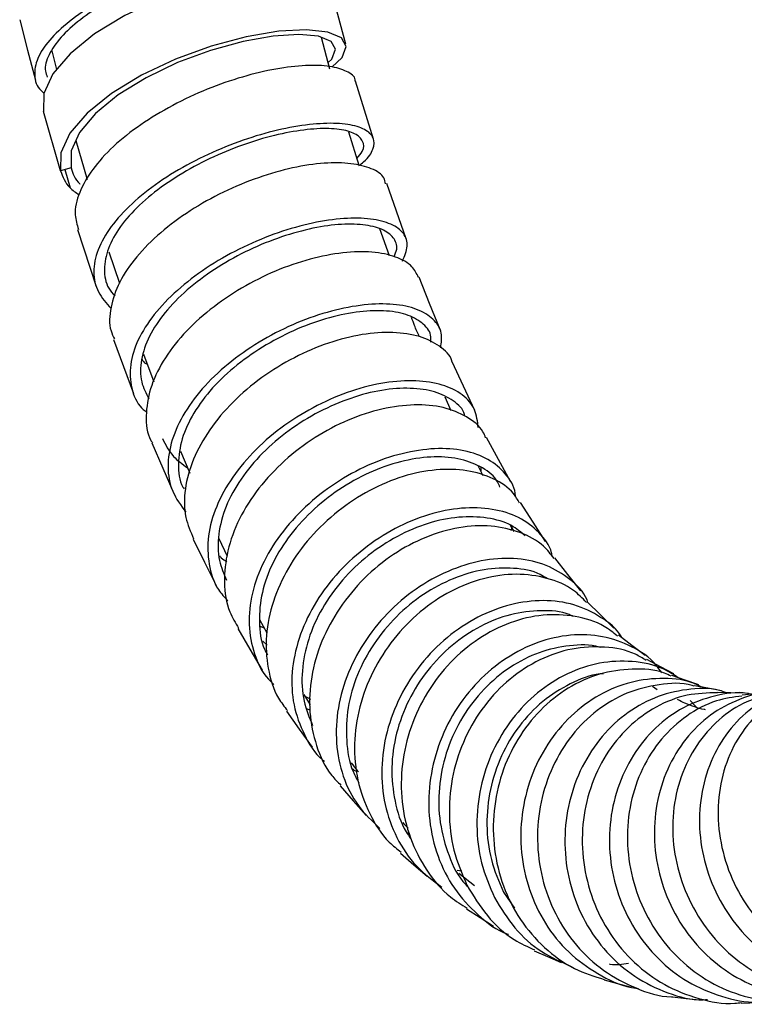
# Model space of a CAD drawing. Units: millimetres. Extents: x 45 to 914, y 59 to 1648.
# Drawn here: x 57 to 90, y 645 to 689 of the extents above; entities that cross this region are included whole.
import ezdxf

# ---------------------------------------------------------------- set-up
doc = ezdxf.new("R2010")
doc.units = ezdxf.units.MM

msp = doc.modelspace()

# ---------------------------------------------------------------- linework, layer by layer
at = {"color": 7, "linetype": 'Continuous', "lineweight": 25}
for p, q in [((71.495, 687.06), (71.122, 688.49)), ((58.904, 687.889), (59.118, 687.048)), ((59.299, 682.451), (58.524, 685.132)), ((72.822, 682.7), (72.363, 684.204)), ((59.991, 683.823), (60.503, 682.066)), ((59.78, 682.588), (59.299, 682.451)), ((59.491, 682.506), (59.732, 681.677)), ((60.071, 679.789), (60.914, 677.217)), ((74.196, 678.605), (73.756, 679.824)), ((61.489, 678.786), (61.961, 677.36)), ((63.05, 674.143), (63.519, 672.893)), ((78.061, 671.603), (77.042, 673.804)), ((76.994, 671.582), (76.726, 672.205)), ((63.438, 670.13), (64.422, 667.842)), ((64.727, 669.763), (65.148, 668.766)), ((78.447, 668.643), (78.228, 669.067)), ((78.349, 668.833), (78.351, 669.018)), ((79.852, 666.125), (79.678, 666.401)), ((79.704, 666.158), (79.772, 666.351)), ((66.471, 665.798), (66.852, 665.009)), ((81.203, 664.014), (81.121, 664.12)), ((68.314, 662.127), (68.649, 661.528)), ((68.468, 661.152), (68.65, 660.975)), ((86.326, 658.953), (86.111, 659.097)), ((70.314, 658.731), (70.612, 658.268)), ((70.317, 658.691), (70.625, 658.531)), ((88.096, 658.176), (87.819, 658.473)), ((70.446, 658.109), (70.6, 658.031)), ((74.967, 652.498), (75.112, 652.411)), ((77.261, 650.785), (77.469, 650.747)), ((77.333, 650.645), (78.048, 650.086)), ((79.366, 649.788), (79.86, 649.063)), ((90.137, 644.759), (91.341, 644.804))]:
    msp.add_line(p, q, dxfattribs=at)
at = {"color": 7, "linetype": 'Continuous', "lineweight": 25, "flags": 128}
for points in [[(71.441, 690.886), (71.269, 691.186), (70.651, 691.446), (69.683, 691.548), (68.423, 691.476), (66.952, 691.225), (65.359, 690.796), (63.743, 690.207), (62.204, 689.481), (60.837, 688.651), (59.727, 687.757), (58.941, 686.842), (58.532, 685.953), (58.524, 685.132), (58.524, 685.132)], [(72.226, 688.184), (71.852, 689.539), (71.478, 690.894)], [(57.445, 689.291), (57.806, 687.922), (58.167, 686.553)], [(71.589, 687.149), (72.059, 687.591), (72.242, 688.082), (72.019, 688.476), (71.403, 688.737), (70.437, 688.843), (69.18, 688.773), (67.71, 688.524), (66.119, 688.098), (64.506, 687.511), (62.969, 686.787), (61.603, 685.96), (60.495, 685.068), (59.712, 684.157), (59.305, 683.27), (59.299, 682.451), (59.299, 682.451)], [(71.417, 687.36), (71.585, 687.514), (71.758, 687.959), (71.554, 688.313), (70.985, 688.545), (70.092, 688.632), (68.927, 688.557), (67.566, 688.314), (66.091, 687.907), (64.596, 687.352), (63.172, 686.668), (61.907, 685.889), (60.882, 685.051), (60.157, 684.193), (59.783, 683.359), (59.78, 682.588), (59.78, 682.588)], [(73.474, 683.89), (73.07, 685.205), (72.666, 686.52)], [(74.955, 679.368), (74.515, 680.626), (74.075, 681.883)], [(76.492, 675.265), (76.017, 676.452), (75.542, 677.638)], [(61.688, 674.819), (62.145, 673.597), (62.602, 672.375)], [(79.679, 668.38), (79.138, 669.378), (78.597, 670.375)], [(81.274, 665.671), (80.705, 666.549), (80.137, 667.428)], [(65.3, 665.772), (65.825, 664.723), (66.35, 663.674)], [(82.875, 663.432), (82.286, 664.177), (81.696, 664.922)], [(84.367, 661.737), (83.764, 662.338), (83.161, 662.939)], [(67.322, 661.722), (67.876, 660.784), (68.43, 659.846)], [(85.788, 660.502), (85.179, 660.96), (84.569, 661.419)], [(87.081, 659.672), (86.47, 659.997), (85.859, 660.323)], [(88.209, 659.177), (87.598, 659.389), (86.987, 659.602)], [(89.235, 658.905), (88.627, 659.018), (88.018, 659.13)], [(90.272, 658.792), (89.668, 658.813), (89.063, 658.834)], [(91.372, 658.834), (90.772, 658.769), (90.171, 658.704)], [(69.533, 657.978), (70.112, 657.167), (70.69, 656.355)], [(71.958, 654.598), (72.553, 653.926), (73.149, 653.254)], [(74.693, 651.558), (75.298, 651.031), (75.903, 650.504)], [(77.694, 649.024), (78.303, 648.635), (78.912, 648.245)], [(80.753, 647.13), (81.362, 646.866), (81.972, 646.602)], [(83.925, 645.809), (84.534, 645.648), (85.143, 645.486)], [(87.027, 645.044), (87.633, 644.978), (88.239, 644.912)]]:
    msp.add_lwpolyline(points, dxfattribs=at)
at = {"color": 7, "linetype": 'Continuous', "lineweight": 25}
for points, knots in [([(70.738, 691.409), (70.76, 691.423), (71.038, 691.598), (71.208, 691.901), (71.197, 692.272), (70.732, 692.528), (69.906, 692.65), (68.749, 692.615), (67.342, 692.419), (65.768, 692.057), (64.127, 691.546), (62.519, 690.901), (61.042, 690.152), (59.791, 689.331), (58.838, 688.48), (58.244, 687.637), (58.071, 686.852), (58.182, 686.286), (58.472, 686.037), (58.543, 685.976)], [0, 0, 0, 0, 0.005701, 0.070602, 0.135491, 0.20037, 0.265241, 0.330105, 0.394965, 0.459825, 0.524685, 0.58955, 0.654422, 0.719301, 0.784191, 0.849091, 0.914003, 0.978925, 1, 1, 1, 1]), ([(70.407, 691.471), (70.517, 691.582), (70.765, 691.828), (70.699, 692.133), (70.287, 692.36), (69.519, 692.462), (68.448, 692.418), (67.145, 692.224), (65.687, 691.877), (64.166, 691.391), (62.676, 690.78), (61.306, 690.073), (60.149, 689.3), (59.261, 688.497), (58.736, 687.708), (58.538, 687.092), (58.66, 686.787), (58.695, 686.697)], [0, 0, 0, 0, 0.056844, 0.12715, 0.197444, 0.267728, 0.338005, 0.408277, 0.478548, 0.54882, 0.619097, 0.689382, 0.759677, 0.829983, 0.9003, 0.970632, 1, 1, 1, 1]), ([(72.644, 686.517), (72.645, 686.536), (72.654, 686.723), (72.286, 686.971), (71.552, 687.212), (70.436, 687.251), (69.077, 687.093), (67.547, 686.735), (65.938, 686.174), (64.356, 685.437), (62.892, 684.557), (61.65, 683.567), (60.699, 682.518), (60.104, 681.463), (59.884, 680.531), (60.044, 680.016), (60.111, 679.8)], [0, 0, 0, 0, 0.008702, 0.086225, 0.163761, 0.241352, 0.31905, 0.396811, 0.47466, 0.552632, 0.630669, 0.708778, 0.786977, 0.8652, 0.943434, 1, 1, 1, 1]), ([(72.807, 682.688), (72.883, 682.744), (73.237, 683.005), (73.5, 683.451), (73.527, 683.961), (73.124, 684.349), (72.361, 684.585), (71.257, 684.63), (69.899, 684.476), (68.372, 684.123), (66.766, 683.565), (65.187, 682.832), (63.725, 681.957), (62.484, 680.971), (61.54, 679.927), (60.935, 678.873), (60.742, 677.864), (60.928, 676.95), (61.369, 676.463), (61.585, 676.225)], [0, 0, 0, 0, 0.0169395, 0.0785813, 0.1401972, 0.2018193, 0.2634048, 0.3249726, 0.3865575, 0.4481199, 0.5096778, 0.5712667, 0.6328481, 0.6944375, 0.7560674, 0.8177029, 0.8793486, 0.9410387, 1, 1, 1, 1]), ([(72.726, 683.014), (72.819, 683.123), (73.065, 683.411), (73.032, 683.806), (72.68, 684.154), (71.971, 684.359), (70.951, 684.387), (69.694, 684.23), (68.281, 683.889), (66.793, 683.358), (65.331, 682.664), (63.979, 681.838), (62.831, 680.908), (61.959, 679.926), (61.399, 678.932), (61.233, 677.986), (61.355, 677.249), (61.658, 676.892), (61.759, 676.775)], [0, 0, 0, 0, 0.04039, 0.106614, 0.172842, 0.239028, 0.305195, 0.371379, 0.437539, 0.503694, 0.569882, 0.636064, 0.702255, 0.768491, 0.834733, 0.90099, 0.967295, 1, 1, 1, 1]), ([(74.025, 681.871), (74.006, 681.96), (73.945, 682.246), (73.418, 682.576), (72.498, 682.812), (71.272, 682.833), (69.831, 682.622), (68.262, 682.175), (66.668, 681.519), (65.145, 680.67), (63.796, 679.666), (62.695, 678.564), (61.91, 677.407), (61.537, 676.269), (61.472, 675.388), (61.679, 674.957), (61.736, 674.837)], [0, 0, 0, 0, 0.035394, 0.112806, 0.190292, 0.267859, 0.345491, 0.423242, 0.501106, 0.579043, 0.657092, 0.73523, 0.813401, 0.891624, 0.969878, 1, 1, 1, 1]), ([(59.299, 682.451), (59.397, 682.183), (59.548, 681.772), (59.989, 681.47), (60.142, 681.365)], [0, 0, 0, 0, 0.653376, 1, 1, 1, 1]), ([(59.78, 682.588), (59.853, 682.326), (59.927, 682.061), (60.18, 681.863), (60.183, 681.861)], [0, 0, 0, 0, 0.986542, 1, 1, 1, 1]), ([(74.782, 678.363), (74.883, 678.595), (75.086, 679.058), (74.888, 679.637), (74.319, 680.067), (73.383, 680.303), (72.165, 680.329), (70.725, 680.124), (69.16, 679.682), (67.568, 679.031), (66.048, 678.188), (64.702, 677.189), (63.602, 676.09), (62.826, 674.941), (62.43, 673.799), (62.446, 672.734), (62.712, 671.947), (63.096, 671.601), (63.202, 671.505)], [0, 0, 0, 0, 0.065012, 0.13004, 0.195027, 0.260015, 0.324996, 0.389948, 0.454915, 0.519893, 0.584858, 0.64985, 0.71487, 0.779888, 0.844941, 0.91003, 0.975118, 1, 1, 1, 1]), ([(74.408, 678.561), (74.457, 678.678), (74.595, 679.004), (74.416, 679.445), (73.901, 679.834), (73.034, 680.039), (71.908, 680.052), (70.576, 679.848), (69.126, 679.426), (67.653, 678.809), (66.246, 678.013), (65.001, 677.073), (63.984, 676.041), (63.265, 674.96), (62.914, 673.892), (62.889, 672.915), (63.171, 672.375), (63.302, 672.124)], [0, 0, 0, 0, 0.038726, 0.108058, 0.177344, 0.246628, 0.315905, 0.385151, 0.45441, 0.523684, 0.592943, 0.662233, 0.731554, 0.800873, 0.870233, 0.939633, 1, 1, 1, 1]), ([(75.506, 677.628), (75.426, 677.796), (75.243, 678.183), (74.514, 678.582), (73.452, 678.812), (72.112, 678.777), (70.612, 678.491), (69.033, 677.952), (67.479, 677.17), (66.047, 676.193), (64.82, 675.065), (63.896, 673.838), (63.306, 672.575), (63.133, 671.359), (63.206, 670.528), (63.434, 670.173), (63.456, 670.138)], [0, 0, 0, 0, 0.059587, 0.136775, 0.213999, 0.291315, 0.368766, 0.446297, 0.523942, 0.601727, 0.679573, 0.757499, 0.835515, 0.913528, 0.991545, 1, 1, 1, 1]), ([(76.52, 674.44), (76.552, 674.669), (76.62, 675.161), (76.222, 675.761), (75.483, 676.215), (74.411, 676.446), (73.078, 676.42), (71.579, 676.139), (70.004, 675.607), (68.453, 674.831), (67.023, 673.861), (65.798, 672.739), (64.875, 671.517), (64.294, 670.263), (64.1, 669.043), (64.298, 667.914), (64.748, 667.3), (64.972, 666.996)], [0, 0, 0, 0, 0.05849, 0.125806, 0.193132, 0.260413, 0.327684, 0.394979, 0.462246, 0.529521, 0.596836, 0.664138, 0.731465, 0.798842, 0.866217, 0.93362, 1, 1, 1, 1]), ([(76.065, 674.699), (76.073, 674.778), (76.106, 675.095), (75.771, 675.527), (75.102, 675.941), (74.108, 676.144), (72.875, 676.108), (71.488, 675.835), (70.03, 675.33), (68.594, 674.598), (67.272, 673.686), (66.139, 672.633), (65.288, 671.488), (64.747, 670.31), (64.595, 669.176), (64.665, 668.407), (64.874, 668.08), (64.891, 668.054)], [0, 0, 0, 0, 0.024909, 0.099403, 0.173904, 0.248356, 0.322795, 0.39726, 0.471693, 0.546137, 0.620626, 0.695104, 0.769608, 0.844171, 0.918734, 0.993329, 1, 1, 1, 1]), ([(75.549, 674.947), (75.475, 675.111), (75.352, 675.383), (75.244, 675.693), (75.201, 675.816)], [0, 0, 0, 0, 0.602363, 1, 1, 1, 1]), ([(77.032, 673.805), (77.029, 673.818), (76.968, 674.109), (76.496, 674.535), (75.607, 674.993), (74.389, 675.173), (72.977, 675.083), (71.436, 674.694), (69.875, 674.029), (68.385, 673.123), (67.068, 672.005), (66.008, 670.74), (65.254, 669.394), (64.891, 668.038), (64.888, 666.796), (65.188, 666.101), (65.326, 665.783)], [0, 0, 0, 0, 0.0035672, 0.0805942, 0.1576753, 0.2348739, 0.3121536, 0.3895427, 0.4670854, 0.544727, 0.6224691, 0.7003372, 0.7782636, 0.8562273, 0.9342418, 1, 1, 1, 1]), ([(62.974, 673.915), (63.026, 673.844), (63.089, 673.759), (63.2, 673.704), (63.218, 673.695)], [0, 0, 0, 0, 0.836984, 1, 1, 1, 1]), ([(78.221, 670.825), (78.188, 671.105), (78.122, 671.675), (77.545, 672.341), (76.631, 672.795), (75.423, 672.985), (74.012, 672.902), (72.474, 672.521), (70.916, 671.863), (69.428, 670.965), (68.113, 669.855), (67.055, 668.597), (66.307, 667.26), (65.934, 665.906), (65.979, 664.626), (66.287, 663.615), (66.724, 663.139), (66.877, 662.972)], [0, 0, 0, 0, 0.066475, 0.135407, 0.204313, 0.273232, 0.342123, 0.411003, 0.479915, 0.548819, 0.61773, 0.686685, 0.755653, 0.824634, 0.89367, 0.962724, 1, 1, 1, 1]), ([(77.601, 671.39), (77.599, 671.4), (77.545, 671.667), (77.113, 672.058), (76.295, 672.48), (75.172, 672.643), (73.868, 672.557), (72.445, 672.192), (71.003, 671.571), (69.626, 670.727), (68.41, 669.686), (67.433, 668.508), (66.74, 667.254), (66.41, 665.993), (66.414, 664.845), (66.694, 664.204), (66.82, 663.915)], [0, 0, 0, 0, 0.003066, 0.080802, 0.158505, 0.236222, 0.313907, 0.39158, 0.469287, 0.546988, 0.624697, 0.702458, 0.780235, 0.858032, 0.935891, 1, 1, 1, 1]), ([(78.553, 670.36), (78.517, 670.454), (78.367, 670.849), (77.716, 671.342), (76.672, 671.78), (75.348, 671.905), (73.868, 671.709), (72.32, 671.21), (70.801, 670.413), (69.414, 669.353), (68.235, 668.098), (67.346, 666.703), (66.813, 665.242), (66.668, 663.807), (66.84, 662.602), (67.218, 661.984), (67.365, 661.745)], [0, 0, 0, 0, 0.023639, 0.100349, 0.177146, 0.254016, 0.331021, 0.408164, 0.485409, 0.562794, 0.640306, 0.717881, 0.795539, 0.873257, 0.950953, 1, 1, 1, 1]), ([(63.914, 670.335), (64.053, 670.049), (64.303, 669.535), (64.818, 669.17), (65.046, 669.008)], [0, 0, 0, 0, 0.556342, 1, 1, 1, 1]), ([(79.905, 667.695), (79.905, 667.708), (79.911, 668.069), (79.558, 668.656), (78.834, 669.356), (77.761, 669.789), (76.448, 669.926), (74.968, 669.739), (73.423, 669.249), (71.906, 668.461), (70.521, 667.41), (69.344, 666.163), (68.456, 664.776), (67.93, 663.327), (67.77, 661.89), (68.033, 660.565), (68.457, 659.648), (68.876, 659.27), (68.958, 659.195)], [0, 0, 0, 0, 0.002656, 0.072647, 0.14263, 0.212605, 0.282543, 0.35249, 0.422449, 0.492389, 0.562354, 0.632353, 0.702349, 0.772384, 0.842466, 0.912551, 0.982676, 1, 1, 1, 1]), ([(79.201, 668.125), (79.17, 668.209), (79.034, 668.572), (78.438, 669.026), (77.476, 669.432), (76.254, 669.547), (74.887, 669.365), (73.457, 668.9), (72.054, 668.159), (70.773, 667.174), (69.685, 666.007), (68.867, 664.711), (68.376, 663.353), (68.261, 662.025), (68.369, 661.059), (68.625, 660.62), (68.674, 660.537)], [0, 0, 0, 0, 0.023881, 0.10366, 0.183427, 0.263151, 0.342884, 0.422631, 0.502356, 0.582114, 0.661909, 0.741706, 0.821548, 0.901446, 0.981349, 1, 1, 1, 1]), ([(80.09, 667.406), (80.005, 667.555), (79.742, 668.021), (78.932, 668.551), (77.736, 668.925), (76.327, 668.963), (74.813, 668.666), (73.285, 668.02), (71.843, 667.076), (70.571, 665.877), (69.567, 664.476), (68.884, 662.961), (68.555, 661.406), (68.654, 659.915), (68.998, 658.748), (69.434, 658.191), (69.577, 658.008)], [0, 0, 0, 0, 0.03629, 0.112823, 0.189449, 0.26622, 0.343085, 0.420088, 0.497257, 0.574517, 0.651889, 0.729381, 0.806897, 0.884448, 0.962027, 1, 1, 1, 1]), ([(81.573, 664.988), (81.564, 665.042), (81.491, 665.468), (80.994, 666.103), (80.101, 666.803), (78.883, 667.175), (77.483, 667.226), (75.97, 666.938), (74.444, 666.302), (73.003, 665.368), (71.733, 664.179), (70.731, 662.788), (70.048, 661.282), (69.727, 659.741), (69.805, 658.243), (70.303, 656.911), (70.81, 656.047), (71.225, 655.741), (71.253, 655.72)], [0, 0, 0, 0, 0.010211, 0.080552, 0.150843, 0.221115, 0.29141, 0.36167, 0.431935, 0.502239, 0.572531, 0.642844, 0.713214, 0.783583, 0.853988, 0.924452, 0.994917, 1, 1, 1, 1]), ([(80.351, 665.926), (80.154, 666.092), (79.693, 666.482), (78.643, 666.771), (77.354, 666.816), (75.953, 666.539), (74.542, 665.941), (73.21, 665.065), (72.035, 663.954), (71.111, 662.654), (70.48, 661.248), (70.193, 659.811), (70.249, 658.465), (70.567, 657.698), (70.715, 657.34)], [0, 0, 0, 0, 0.064055, 0.150078, 0.236126, 0.322132, 0.408144, 0.494206, 0.580251, 0.666327, 0.752476, 0.838625, 0.924823, 1, 1, 1, 1]), ([(81.652, 664.896), (81.505, 665.089), (81.116, 665.602), (80.13, 666.116), (78.826, 666.425), (77.353, 666.348), (75.834, 665.907), (74.354, 665.128), (73.015, 664.031), (71.904, 662.682), (71.078, 661.162), (70.612, 659.544), (70.529, 657.922), (70.845, 656.402), (71.352, 655.273), (71.851, 654.775), (71.996, 654.632)], [0, 0, 0, 0, 0.046375, 0.122636, 0.198981, 0.275438, 0.35206, 0.428802, 0.505666, 0.58268, 0.659782, 0.73695, 0.814195, 0.891448, 0.968667, 1, 1, 1, 1]), ([(66.491, 665.027), (66.517, 664.993), (66.598, 664.883), (66.733, 664.812), (66.826, 664.763)], [0, 0, 0, 0, 0.310624, 1, 1, 1, 1]), ([(83.19, 662.911), (83.176, 662.95), (83.029, 663.375), (82.399, 663.983), (81.341, 664.636), (80.019, 664.942), (78.554, 664.88), (77.034, 664.449), (75.556, 663.681), (74.218, 662.595), (73.108, 661.257), (72.283, 659.747), (71.817, 658.14), (71.739, 656.531), (72.046, 655.013), (72.707, 653.67), (73.417, 653.002), (73.762, 652.676)], [0, 0, 0, 0, 0.007247, 0.078375, 0.149511, 0.220617, 0.291704, 0.362819, 0.433925, 0.505033, 0.576186, 0.647352, 0.718535, 0.789775, 0.861038, 0.932319, 1, 1, 1, 1]), ([(81.337, 663.995), (81.235, 664.058), (80.811, 664.325), (79.836, 664.494), (78.492, 664.445), (77.084, 664.034), (75.717, 663.316), (74.48, 662.3), (73.455, 661.051), (72.696, 659.643), (72.264, 658.141), (72.214, 656.651), (72.396, 655.479), (72.719, 654.902), (72.814, 654.733)], [0, 0, 0, 0, 0.02915, 0.122287, 0.2154, 0.308547, 0.401685, 0.494825, 0.58803, 0.681253, 0.774499, 0.867823, 0.961183, 1, 1, 1, 1]), ([(83.122, 662.91), (82.937, 663.099), (82.451, 663.599), (81.353, 664.051), (79.955, 664.246), (78.452, 664.043), (76.955, 663.461), (75.557, 662.524), (74.348, 661.285), (73.408, 659.809), (72.795, 658.181), (72.556, 656.493), (72.702, 654.835), (73.253, 653.325), (73.945, 652.211), (74.542, 651.743), (74.728, 651.597)], [0, 0, 0, 0, 0.046519, 0.12246, 0.198548, 0.274756, 0.351108, 0.427589, 0.504204, 0.580924, 0.657742, 0.734616, 0.811535, 0.888451, 0.965343, 1, 1, 1, 1]), ([(84.745, 661.286), (84.734, 661.306), (84.516, 661.71), (83.787, 662.27), (82.595, 662.86), (81.18, 663.051), (79.682, 662.863), (78.185, 662.291), (76.788, 661.367), (75.579, 660.138), (74.639, 658.674), (74.027, 657.057), (73.789, 655.379), (73.937, 653.734), (74.48, 652.226), (75.348, 650.924), (76.167, 650.315), (76.568, 650.016)], [0, 0, 0, 0, 0.003607, 0.074936, 0.146231, 0.217546, 0.28885, 0.360165, 0.431483, 0.502825, 0.574182, 0.645576, 0.716994, 0.788449, 0.859935, 0.931457, 1, 1, 1, 1]), ([(82.521, 662.273), (82.463, 662.301), (82.036, 662.508), (81.06, 662.57), (79.688, 662.413), (78.3, 661.87), (77.01, 661.008), (75.893, 659.862), (75.025, 658.496), (74.464, 656.99), (74.243, 655.422), (74.407, 653.905), (74.734, 652.804), (75.094, 652.309), (75.168, 652.208)], [0, 0, 0, 0, 0.015275, 0.111183, 0.207075, 0.302984, 0.398896, 0.494844, 0.590815, 0.686837, 0.782893, 0.879009, 0.975163, 1, 1, 1, 1]), ([(84.531, 661.381), (84.336, 661.538), (83.783, 661.982), (82.619, 662.325), (81.164, 662.395), (79.659, 662.047), (78.217, 661.315), (76.925, 660.235), (75.871, 658.865), (75.118, 657.285), (74.724, 655.584), (74.71, 653.86), (75.088, 652.209), (75.845, 650.744), (76.744, 649.66), (77.463, 649.224), (77.723, 649.067)], [0, 0, 0, 0, 0.041519, 0.117267, 0.193115, 0.269091, 0.345184, 0.421403, 0.497727, 0.574151, 0.650641, 0.727186, 0.803747, 0.880302, 0.95682, 1, 1, 1, 1]), ([(68.341, 661.833), (68.35, 661.827), (68.398, 661.794), (68.463, 661.78), (68.515, 661.768)], [0, 0, 0, 0, 0.197269, 1, 1, 1, 1]), ([(86.534, 659.719), (86.45, 659.843), (86.104, 660.35), (85.19, 660.943), (83.875, 661.42), (82.405, 661.485), (80.905, 661.152), (79.462, 660.429), (78.171, 659.36), (77.116, 658.001), (76.364, 656.431), (75.969, 654.74), (75.956, 653.025), (76.337, 651.39), (77.082, 649.913), (78.181, 648.74), (79.053, 648.051), (79.575, 647.881), (79.586, 647.878)], [0, 0, 0, 0, 0.022407, 0.092064, 0.161717, 0.231355, 0.301, 0.370644, 0.440308, 0.509982, 0.579686, 0.649411, 0.719172, 0.788958, 0.858778, 0.928621, 0.998488, 1, 1, 1, 1]), ([(83.753, 660.865), (83.734, 660.872), (83.31, 661.021), (82.352, 660.979), (80.976, 660.697), (79.639, 660.014), (78.447, 659.019), (77.474, 657.752), (76.781, 656.29), (76.422, 654.717), (76.41, 653.116), (76.789, 651.61), (77.248, 650.559), (77.657, 650.121), (77.724, 650.049)], [0, 0, 0, 0, 0.004594, 0.102105, 0.199626, 0.297146, 0.394695, 0.492262, 0.589874, 0.687521, 0.785213, 0.882952, 0.980735, 1, 1, 1, 1]), ([(85.827, 660.283), (85.669, 660.381), (85.109, 660.729), (83.95, 660.933), (82.468, 660.866), (80.99, 660.364), (79.627, 659.488), (78.465, 658.274), (77.576, 656.797), (77.024, 655.138), (76.849, 653.399), (77.042, 651.663), (77.485, 650.622), (77.707, 650.101)], [0, 0, 0, 0, 0.037387, 0.133104, 0.228962, 0.32495, 0.421087, 0.517353, 0.613743, 0.710226, 0.806788, 0.903378, 1, 1, 1, 1]), ([(87.281, 659.499), (87.057, 659.643), (86.433, 660.044), (85.202, 660.285), (83.718, 660.224), (82.24, 659.733), (80.877, 658.867), (79.715, 657.662), (78.826, 656.195), (78.274, 654.545), (78.098, 652.816), (78.291, 651.09), (78.735, 650.055), (78.957, 649.537)], [0, 0, 0, 0, 0.052779, 0.14743, 0.242087, 0.336738, 0.431408, 0.526092, 0.620805, 0.715547, 0.810328, 0.905135, 1, 1, 1, 1]), ([(83.898, 659.678), (83.845, 659.675), (83.337, 659.655), (82.372, 659.254), (81.112, 658.476), (80.039, 657.346), (79.22, 655.983), (78.714, 654.447), (78.557, 652.839), (78.742, 651.232), (79.158, 650.27), (79.366, 649.788)], [0, 0, 0, 0, 0.014397, 0.137473, 0.260576, 0.383697, 0.506865, 0.630068, 0.753327, 0.876627, 1, 1, 1, 1]), ([(86.965, 659.57), (86.863, 659.617), (86.319, 659.871), (85.193, 659.934), (83.701, 659.728), (82.266, 659.077), (80.993, 658.068), (79.964, 656.74), (79.239, 655.181), (78.878, 653.476), (78.895, 651.728), (79.305, 650.04), (80.077, 648.507), (81.183, 647.236), (82.485, 646.284), (83.471, 645.975), (83.932, 645.83)], [0, 0, 0, 0, 0.017407, 0.093325, 0.169329, 0.245423, 0.321607, 0.39787, 0.474204, 0.550594, 0.627019, 0.70346, 0.779895, 0.856306, 0.932672, 1, 1, 1, 1]), ([(88.375, 659.064), (88.22, 659.139), (87.625, 659.426), (86.443, 659.514), (84.95, 659.312), (83.515, 658.67), (82.241, 657.669), (81.211, 656.349), (80.486, 654.798), (80.124, 653.1), (80.141, 651.36), (80.552, 649.679), (81.325, 648.158), (82.427, 646.877), (83.795, 645.96), (84.854, 645.477), (85.438, 645.426), (85.477, 645.422)], [0, 0, 0, 0, 0.026117, 0.100544, 0.17497, 0.2494, 0.323838, 0.398291, 0.472759, 0.547245, 0.621754, 0.696285, 0.770837, 0.845408, 0.919996, 0.994596, 1, 1, 1, 1]), ([(88.006, 659.118), (87.972, 659.129), (87.468, 659.292), (86.408, 659.22), (84.939, 658.867), (83.578, 658.066), (82.421, 656.93), (81.547, 655.501), (81.005, 653.874), (80.843, 652.142), (81.064, 650.407), (81.671, 648.774), (82.621, 647.34), (83.872, 646.179), (85.346, 645.412), (86.442, 645.043), (87.014, 645.051), (87.037, 645.051)], [0, 0, 0, 0, 0.00547, 0.081426, 0.157463, 0.233584, 0.309784, 0.386055, 0.462383, 0.538758, 0.615158, 0.691564, 0.767956, 0.844319, 0.920632, 0.996884, 1, 1, 1, 1]), ([(89.462, 658.82), (89.357, 658.856), (88.785, 659.053), (87.653, 659.004), (86.182, 658.651), (84.82, 657.86), (83.663, 656.73), (82.789, 655.308), (82.246, 653.689), (82.083, 651.964), (82.304, 650.236), (82.911, 648.611), (83.861, 647.182), (85.112, 646.032), (86.585, 645.261), (87.791, 644.892), (88.475, 644.917), (88.609, 644.922)], [0, 0, 0, 0, 0.0165285, 0.0907144, 0.1649016, 0.239095, 0.313298, 0.3875141, 0.4617469, 0.5360004, 0.6102725, 0.6845665, 0.758878, 0.8332073, 0.9075509, 0.9819034, 1, 1, 1, 1]), ([(93.031, 659.135), (93.027, 659.135), (92.525, 659.131), (91.576, 658.737), (90.3, 657.957), (89.278, 656.782), (88.562, 655.356), (88.212, 653.744), (88.241, 652.05), (88.666, 650.377), (89.453, 648.823), (90.571, 647.489), (91.947, 646.448), (93.513, 645.769), (95.166, 645.504), (96.625, 645.589), (97.447, 645.92), (97.758, 646.045)], [0, 0, 0, 0, 0.000689, 0.07404, 0.147396, 0.220763, 0.29414, 0.367534, 0.440944, 0.51437, 0.587816, 0.661274, 0.734747, 0.808229, 0.881718, 0.955208, 1, 1, 1, 1]), ([(89.056, 658.818), (88.598, 658.805), (87.641, 658.776), (86.249, 658.221), (84.985, 657.299), (83.962, 656.043), (83.254, 654.533), (82.9, 652.861), (82.937, 651.124), (83.356, 649.427), (84.147, 647.872), (85.258, 646.551), (86.636, 645.537), (88.192, 644.929), (89.401, 644.688), (90.045, 644.776), (90.143, 644.79)], [0, 0, 0, 0, 0.069855, 0.14602, 0.222262, 0.298573, 0.374949, 0.451369, 0.527829, 0.604301, 0.680772, 0.757227, 0.833643, 0.910009, 0.986313, 1, 1, 1, 1]), ([(90.588, 658.75), (90.53, 658.762), (89.984, 658.882), (88.911, 658.707), (87.485, 658.206), (86.218, 657.274), (85.195, 656.029), (84.486, 654.525), (84.132, 652.859), (84.168, 651.129), (84.587, 649.438), (85.378, 647.891), (86.489, 646.576), (87.867, 645.571), (89.423, 644.961), (90.752, 644.728), (91.514, 644.847), (91.731, 644.881)], [0, 0, 0, 0, 0.008935, 0.082826, 0.15672, 0.230621, 0.304534, 0.378459, 0.452404, 0.526366, 0.600348, 0.674349, 0.748366, 0.822397, 0.896441, 0.97049, 1, 1, 1, 1]), ([(90.169, 658.669), (89.779, 658.614), (88.896, 658.49), (87.635, 657.815), (86.482, 656.768), (85.608, 655.413), (85.075, 653.839), (84.913, 652.143), (85.146, 650.424), (85.754, 648.786), (86.717, 647.33), (87.97, 646.139), (89.454, 645.285), (91.069, 644.846), (92.355, 644.746), (93.041, 644.924), (93.193, 644.964)], [0, 0, 0, 0, 0.06017, 0.136506, 0.21291, 0.289378, 0.3659, 0.442462, 0.51905, 0.595643, 0.672229, 0.748791, 0.825313, 0.901781, 0.978187, 1, 1, 1, 1]), ([(91.775, 658.853), (91.75, 658.855), (91.23, 658.908), (90.218, 658.619), (88.858, 657.975), (87.706, 656.914), (86.83, 655.571), (86.297, 654.002), (86.134, 652.312), (86.367, 650.6), (86.975, 648.968), (87.937, 647.518), (89.19, 646.333), (90.673, 645.487), (92.289, 645.046), (93.705, 644.968), (94.515, 645.192), (94.794, 645.27)], [0, 0, 0, 0, 0.003632, 0.0772274, 0.1508275, 0.224436, 0.2980562, 0.3716909, 0.4453425, 0.5190146, 0.5927008, 0.6664057, 0.7401256, 0.813858, 0.8875989, 0.9613438, 1, 1, 1, 1]), ([(91.389, 658.714), (91.049, 658.627), (90.228, 658.419), (89.092, 657.634), (88.066, 656.475), (87.352, 655.038), (87.002, 653.421), (87.032, 651.721), (87.456, 650.042), (88.244, 648.483), (89.362, 647.142), (90.739, 646.096), (92.306, 645.409), (93.957, 645.146), (95.277, 645.194), (95.967, 645.46), (96.145, 645.528)], [0, 0, 0, 0, 0.05398, 0.130473, 0.20703, 0.283644, 0.360302, 0.436992, 0.513702, 0.59041, 0.667103, 0.743765, 0.820384, 0.896949, 0.973451, 1, 1, 1, 1]), ([(92.709, 658.965), (92.402, 658.85), (91.633, 658.563), (90.615, 657.675), (89.732, 656.418), (89.188, 654.917), (89.024, 653.277), (89.245, 651.595), (89.854, 649.975), (90.809, 648.512), (92.066, 647.301), (93.546, 646.411), (95.174, 645.896), (96.838, 645.812), (98.145, 646.003), (98.805, 646.345), (98.98, 646.435)], [0, 0, 0, 0, 0.051065, 0.127754, 0.204499, 0.281294, 0.358129, 0.434986, 0.511852, 0.588712, 0.665553, 0.742358, 0.819114, 0.895816, 0.972456, 1, 1, 1, 1]), ([(88.518, 658.045), (88.499, 658.049), (88.194, 658.111), (87.782, 658.241), (87.361, 658.448), (87.247, 658.504)], [0, 0, 0, 0, 0.044946, 0.742595, 1, 1, 1, 1]), ([(72.467, 655.648), (72.556, 655.527), (72.662, 655.384), (72.773, 655.251), (72.79, 655.231)], [0, 0, 0, 0, 0.849751, 1, 1, 1, 1]), ([(72.523, 655.372), (72.554, 655.345), (72.614, 655.293), (72.694, 655.266), (72.734, 655.253)], [0, 0, 0, 0, 0.513601, 1, 1, 1, 1]), ([(74.8, 652.945), (74.869, 652.866), (74.95, 652.773), (75.037, 652.693), (75.05, 652.681)], [0, 0, 0, 0, 0.849143, 1, 1, 1, 1]), ([(77.707, 650.101), (77.996, 649.627), (78.572, 648.678), (79.653, 647.684), (80.461, 647.316), (80.775, 647.173)], [0, 0, 0, 0, 0.379526, 0.758781, 1, 1, 1, 1]), ([(78.957, 649.537), (79.244, 649.064), (79.82, 648.118), (81.037, 647.036), (82, 646.615), (82.467, 646.41)], [0, 0, 0, 0, 0.339864, 0.679744, 1, 1, 1, 1]), ([(84.165, 646.536), (84.178, 646.534), (84.454, 646.474), (84.744, 646.522), (85.021, 646.568)], [0, 0, 0, 0, 0.0458222, 1, 1, 1, 1])]:
    msp.add_open_spline(points, degree=3, knots=knots, dxfattribs=at)

doc.saveas('drawing.dxf')
